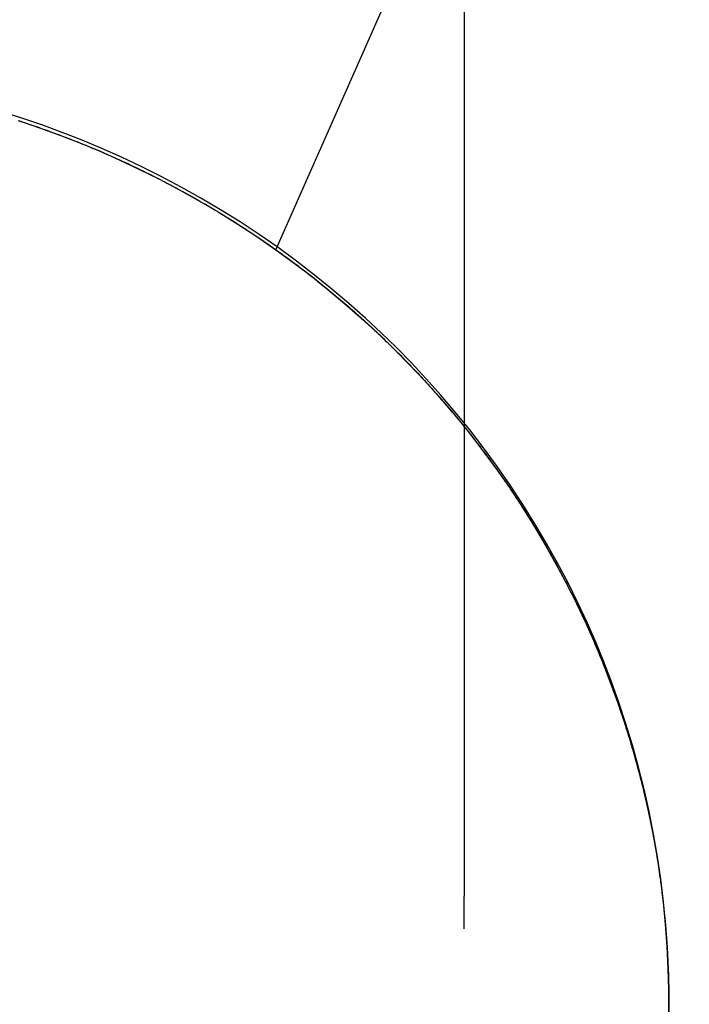
# Model space of a CAD drawing. Extents: x -76 to 604, y -604 to 2000.
# Drawn here: x 57 to 58, y -586 to -585 of the extents above; entities that cross this region are included whole.
import ezdxf

# ---------------------------------------------------------------- set-up
doc = ezdxf.new("R2010")
doc.units = 0
doc.header["$LTSCALE"] = 10
doc.linetypes.add('VERDECKT', pattern=[9.525, 6.35, -3.175])
doc.layers.get('0').update_dxf_attribs({"linetype": 'CONTINUOUS'})
doc.layers.add('HILF', color=2, linetype='CONTINUOUS')

# ---------------------------------------------------------------- blocks, each defined once
blk = doc.blocks.new('A$C8500809E')
at = {"color": 1, "linetype": 'VERDECKT'}
for p, q in [((57.12166, -85.1118), (58.36999, -82.2947)), ((57.3645, -83.27801), (57.3645, -85.94535)), ((56.78975, -84.94544), (56.81679, -84.95453)), ((56.81679, -84.95453), (56.84321, -84.96409)), ((56.84321, -84.96409), (56.86895, -84.97406)), ((56.86895, -84.97406), (56.89417, -84.98452)), ((56.89417, -84.98452), (56.9196, -84.99576)), ((56.9196, -84.99576), (56.94519, -85.00778)), ((56.94519, -85.00778), (56.97086, -85.02055)), ((56.97086, -85.02055), (56.99653, -85.03406)), ((56.99653, -85.03406), (57.0221, -85.04828)), ((57.0221, -85.04828), (57.04748, -85.06318)), ((57.04748, -85.06318), (57.07259, -85.07876)), ((57.07259, -85.07876), (57.09735, -85.09498)), ((57.09735, -85.09498), (57.12166, -85.1118)), ((57.12166, -85.1118), (57.14548, -85.12916)), ((57.14548, -85.12916), (57.16875, -85.14697)), ((57.16875, -85.14697), (57.19141, -85.16518)), ((57.19141, -85.16518), (57.21342, -85.18371)), ((57.21342, -85.18371), (57.2347, -85.20248)), ((57.2347, -85.20248), (57.25521, -85.22144)), ((57.25521, -85.22144), (57.27488, -85.24049)), ((57.27488, -85.24049), (57.29416, -85.26007)), ((57.29416, -85.26007), (57.31332, -85.28047)), ((57.31332, -85.28047), (57.33231, -85.30165)), ((57.33231, -85.30165), (57.35105, -85.32355)), ((57.35105, -85.32355), (57.36946, -85.34611)), ((57.36946, -85.34611), (57.38747, -85.36928)), ((57.38747, -85.36928), (57.405, -85.393)), ((57.405, -85.393), (57.42198, -85.41721)), ((57.42198, -85.41721), (57.43833, -85.44187)), ((57.43833, -85.44187), (57.45402, -85.46687)), ((57.45402, -85.46687), (57.46902, -85.49215)), ((57.46902, -85.49215), (57.48332, -85.5176)), ((57.48332, -85.5176), (57.49688, -85.54314)), ((57.49688, -85.54314), (57.50967, -85.56868)), ((57.50967, -85.56868), (57.52168, -85.59412)), ((57.52168, -85.59412), (57.53288, -85.61938)), ((57.53288, -85.61938), (57.54334, -85.6446)), ((57.54334, -85.6446), (57.55336, -85.67051)), ((57.55336, -85.67051), (57.56294, -85.69711)), ((57.56294, -85.69711), (57.57201, -85.72432)), ((57.57201, -85.72432), (57.58053, -85.75205)), ((57.58053, -85.75205), (57.58845, -85.78022)), ((57.58845, -85.78022), (57.59573, -85.80875)), ((57.59573, -85.80875), (57.60231, -85.83756)), ((57.60231, -85.83756), (57.60815, -85.86656)), ((57.60815, -85.86656), (57.61322, -85.89567)), ((57.61322, -85.89567), (57.61755, -85.9248)), ((57.61755, -85.9248), (57.62114, -85.95384)), ((57.3645, -85.98754), (57.3645, -85.94535)), ((57.62114, -85.95384), (57.624, -85.98271)), ((57.624, -85.98271), (57.62616, -86.0113)), ((57.62616, -86.0113), (57.62761, -86.03953)), ((57.62761, -86.03953), (57.62838, -86.06731)), ((57.62838, -86.06731), (57.62851, -86.16956)), ((57.62851, -86.19242), (57.62843, -86.07041))]:
    blk.add_line(p, q, dxfattribs=at)
at = {"color": 3, "linetype": 'CONTINUOUS'}
for p, q in [((56.79297, -84.94181), (56.76545, -84.93316)), ((56.81994, -84.95096), (56.79297, -84.94181)), ((56.84629, -84.96057), (56.81994, -84.95096)), ((56.87194, -84.97059), (56.84629, -84.96057)), ((56.89716, -84.98113), (56.87194, -84.97059)), ((56.92261, -84.99246), (56.89716, -84.98113)), ((56.94821, -85.00457), (56.92261, -84.99246)), ((56.97389, -85.01743), (56.94821, -85.00457)), ((56.99955, -85.03102), (56.97389, -85.01743)), ((57.0251, -85.04533), (56.99955, -85.03102)), ((57.05046, -85.06031), (57.0251, -85.04533)), ((57.07554, -85.07597), (57.05046, -85.06031)), ((57.10024, -85.09226), (57.07554, -85.07597)), ((57.1245, -85.10915), (57.10024, -85.09226)), ((57.14826, -85.12656), (57.1245, -85.10915)), ((57.17146, -85.14443), (57.14826, -85.12656)), ((57.19405, -85.16268), (57.17146, -85.14443)), ((57.21596, -85.18124), (57.19405, -85.16268)), ((57.23716, -85.20004), (57.21596, -85.18124)), ((57.25757, -85.21901), (57.23716, -85.20004)), ((57.27716, -85.23809), (57.25757, -85.21901)), ((57.29642, -85.25776), (57.27716, -85.23809)), ((57.31558, -85.27826), (57.29642, -85.25776)), ((57.33454, -85.29952), (57.31558, -85.27826)), ((57.35324, -85.3215), (57.33454, -85.29952)), ((57.37161, -85.34414), (57.35324, -85.3215)), ((57.38957, -85.36737), (57.37161, -85.34414)), ((57.40703, -85.39116), (57.38957, -85.36737)), ((57.42394, -85.41543), (57.40703, -85.39116)), ((57.44022, -85.44013), (57.42394, -85.41543)), ((57.45583, -85.46517), (57.44022, -85.44013)), ((57.47075, -85.49047), (57.45583, -85.46517)), ((57.48496, -85.51594), (57.47075, -85.49047)), ((57.49843, -85.54148), (57.48496, -85.51594)), ((57.51113, -85.56701), (57.49843, -85.54148)), ((57.52305, -85.59244), (57.51113, -85.56701)), ((57.53415, -85.61767), (57.52305, -85.59244)), ((57.54455, -85.64295), (57.53415, -85.61767)), ((57.55452, -85.66895), (57.54455, -85.64295)), ((57.56403, -85.69562), (57.55452, -85.66895)), ((57.57304, -85.72289), (57.56403, -85.69562)), ((57.58149, -85.75068), (57.57304, -85.72289)), ((57.58934, -85.7789), (57.58149, -85.75068)), ((57.59654, -85.80747), (57.58934, -85.7789)), ((57.60304, -85.8363), (57.59654, -85.80747)), ((57.60878, -85.86532), (57.60304, -85.8363)), ((57.61377, -85.89444), (57.60878, -85.86532)), ((57.61801, -85.92356), (57.61377, -85.89444)), ((57.62152, -85.95258), (57.61801, -85.92356)), ((57.6243, -85.98142), (57.62152, -85.95258)), ((57.62637, -86.00998), (57.6243, -85.98142)), ((57.62774, -86.03816), (57.62637, -86.00998)), ((57.62842, -86.06588), (57.62774, -86.03816)), ((57.62843, -86.07041), (57.62842, -86.06588))]:
    blk.add_line(p, q, dxfattribs=at)
at = {"color": 3}
for points in [[(56.7896, -84.9454, 0), (56.7927, -84.9464, 0), (56.7958, -84.9474, 0), (56.7989, -84.9484, 0), (56.802, -84.9495, 0), (56.805, -84.9505, 0), (56.8081, -84.9515, 0), (56.8112, -84.9526, 0), (56.8143, -84.9536, 0), (56.8173, -84.9547, 0), (56.8204, -84.9558, 0), (56.8234, -84.9569, 0), (56.8264, -84.9579, 0), (56.8294, -84.959, 0), (56.8324, -84.9601, 0), (56.8355, -84.9612, 0), (56.8384, -84.9623, 0), (56.8414, -84.9634, 0), (56.8444, -84.9645, 0), (56.8474, -84.9657, 0), (56.8503, -84.9668, 0), (56.8533, -84.9679, 0), (56.8562, -84.969, 0), (56.8592, -84.9702, 0), (56.8621, -84.9713, 0), (56.865, -84.9725, 0), (56.8679, -84.9736, 0), (56.8708, -84.9748, 0), (56.8737, -84.976, 0), (56.8765, -84.9771, 0), (56.8794, -84.9783, 0), (56.8823, -84.9795, 0), (56.8851, -84.9807, 0), (56.888, -84.9819, 0), (56.8909, -84.9831, 0), (56.8938, -84.9844, 0), (56.8967, -84.9856, 0), (56.8996, -84.9868, 0), (56.9025, -84.9881, 0), (56.9054, -84.9894, 0), (56.9083, -84.9907, 0), (56.9112, -84.992, 0), (56.9141, -84.9933, 0), (56.917, -84.9946, 0), (56.9199, -84.9959, 0), (56.9228, -84.9972, 0), (56.9257, -84.9986, 0), (56.9286, -84.9999, 0), (56.9315, -85.0013, 0), (56.9345, -85.0027, 0), (56.9374, -85.004, 0), (56.9403, -85.0054, 0), (56.9432, -85.0068, 0), (56.9461, -85.0082, 0), (56.9491, -85.0097, 0), (56.952, -85.0111, 0), (56.9549, -85.0125, 0), (56.9579, -85.014, 0), (56.9608, -85.0154, 0), (56.9637, -85.0169, 0), (56.9666, -85.0184, 0), (56.9696, -85.0199, 0), (56.9725, -85.0214, 0), (56.9754, -85.0229, 0), (56.9784, -85.0244, 0), (56.9813, -85.0259, 0), (56.9842, -85.0275, 0), (56.9871, -85.029, 0), (56.9901, -85.0306, 0), (56.993, -85.0322, 0), (56.9959, -85.0337, 0), (56.9988, -85.0353, 0), (57.0018, -85.0369, 0), (57.0047, -85.0385, 0), (57.0076, -85.0401, 0), (57.0105, -85.0417, 0), (57.0134, -85.0434, 0), (57.0163, -85.045, 0), (57.0193, -85.0467, 0), (57.0222, -85.0483, 0), (57.0251, -85.05, 0), (57.028, -85.0517, 0), (57.0309, -85.0533, 0), (57.0338, -85.055, 0), (57.0367, -85.0567, 0), (57.0396, -85.0584, 0), (57.0425, -85.0602, 0), (57.0453, -85.0619, 0), (57.0482, -85.0636, 0), (57.0511, -85.0654, 0), (57.054, -85.0671, 0), (57.0568, -85.0689, 0), (57.0597, -85.0707, 0), (57.0626, -85.0724, 0), (57.0654, -85.0742, 0), (57.0683, -85.076, 0), (57.0711, -85.0778, 0), (57.074, -85.0796, 0), (57.0768, -85.0815, 0), (57.0797, -85.0833, 0), (57.0825, -85.0851, 0), (57.0853, -85.087, 0), (57.0881, -85.0888, 0), (57.0909, -85.0907, 0), (57.0938, -85.0926, 0), (57.0966, -85.0945, 0), (57.0994, -85.0963, 0), (57.1022, -85.0982, 0), (57.1049, -85.1001, 0), (57.1077, -85.102, 0), (57.1105, -85.104, 0), (57.1133, -85.1059, 0), (57.116, -85.1078, 0), (57.1188, -85.1098, 0), (57.1215, -85.1117, 0), (57.1243, -85.1137, 0), (57.127, -85.1156, 0), (57.1297, -85.1176, 0), (57.1325, -85.1196, 0), (57.1352, -85.1215, 0), (57.1379, -85.1235, 0), (57.1406, -85.1255, 0), (57.1433, -85.1275, 0), (57.146, -85.1295, 0), (57.1487, -85.1315, 0), (57.1513, -85.1336, 0), (57.154, -85.1356, 0), (57.1567, -85.1376, 0), (57.1593, -85.1396, 0), (57.162, -85.1417, 0), (57.1646, -85.1437, 0), (57.1672, -85.1458, 0), (57.1698, -85.1478, 0), (57.1724, -85.1499, 0), (57.1751, -85.152, 0), (57.1777, -85.154, 0), (57.1802, -85.1561, 0), (57.1828, -85.1582, 0), (57.1854, -85.1603, 0), (57.188, -85.1623, 0), (57.1905, -85.1644, 0), (57.1931, -85.1665, 0), (57.1956, -85.1686, 0), (57.1981, -85.1707, 0), (57.2006, -85.1729, 0), (57.2032, -85.175, 0), (57.2057, -85.1771, 0), (57.2082, -85.1792, 0), (57.2106, -85.1813, 0), (57.2131, -85.1834, 0), (57.2156, -85.1856, 0), (57.218, -85.1877, 0), (57.2205, -85.1898, 0), (57.2229, -85.192, 0), (57.2253, -85.1941, 0), (57.2278, -85.1963, 0), (57.2302, -85.1984, 0), (57.2326, -85.2006, 0), (57.235, -85.2027, 0), (57.2373, -85.2049, 0), (57.2397, -85.207, 0), (57.2421, -85.2092, 0), (57.2444, -85.2113, 0), (57.2467, -85.2135, 0), (57.2491, -85.2157, 0), (57.2514, -85.2178, 0), (57.2537, -85.22, 0), (57.256, -85.2222, 0), (57.2583, -85.2243, 0), (57.2605, -85.2265, 0), (57.2628, -85.2287, 0), (57.2651, -85.2309, 0), (57.2673, -85.233, 0), (57.2695, -85.2352, 0), (57.2717, -85.2374, 0), (57.2739, -85.2396, 0), (57.2761, -85.2417, 0), (57.2783, -85.2439, 0), (57.2805, -85.2462, 0), (57.2827, -85.2484, 0), (57.2849, -85.2506, 0), (57.2871, -85.2528, 0), (57.2893, -85.2551, 0), (57.2915, -85.2574, 0), (57.2937, -85.2596, 0), (57.2959, -85.2619, 0), (57.2981, -85.2642, 0), (57.3003, -85.2665, 0), (57.3025, -85.2688, 0), (57.3047, -85.2712, 0), (57.3069, -85.2735, 0), (57.309, -85.2758, 0), (57.3112, -85.2782, 0), (57.3134, -85.2806, 0), (57.3156, -85.2829, 0), (57.3178, -85.2853, 0), (57.3199, -85.2877, 0), (57.3221, -85.2901, 0), (57.3243, -85.2925, 0), (57.3264, -85.295, 0), (57.3286, -85.2974, 0), (57.3307, -85.2999, 0), (57.3329, -85.3023, 0), (57.335, -85.3048, 0), (57.3372, -85.3072, 0), (57.3393, -85.3097, 0), (57.3415, -85.3122, 0), (57.3436, -85.3147, 0), (57.3457, -85.3172, 0), (57.3479, -85.3198, 0), (57.35, -85.3223, 0), (57.3521, -85.3248, 0), (57.3542, -85.3274, 0), (57.3563, -85.3299, 0), (57.3584, -85.3325, 0), (57.3605, -85.335, 0), (57.3626, -85.3376, 0), (57.3647, -85.3402, 0), (57.3668, -85.3428, 0), (57.3689, -85.3454, 0), (57.371, -85.348, 0), (57.3731, -85.3506, 0), (57.3751, -85.3533, 0), (57.3772, -85.3559, 0), (57.3792, -85.3585, 0), (57.3813, -85.3612, 0), (57.3833, -85.3638, 0), (57.3854, -85.3665, 0), (57.3874, -85.3692, 0), (57.3894, -85.3719, 0), (57.3914, -85.3745, 0), (57.3935, -85.3772, 0), (57.3955, -85.3799, 0), (57.3975, -85.3826, 0), (57.3995, -85.3854, 0), (57.4014, -85.3881, 0), (57.4034, -85.3908, 0), (57.4054, -85.3935, 0), (57.4074, -85.3963, 0), (57.4093, -85.399, 0), (57.4113, -85.4018, 0), (57.4132, -85.4045, 0), (57.4151, -85.4073, 0), (57.4171, -85.4101, 0), (57.419, -85.4128, 0), (57.4209, -85.4156, 0), (57.4228, -85.4184, 0), (57.4247, -85.4212, 0), (57.4266, -85.424, 0), (57.4284, -85.4268, 0), (57.4303, -85.4296, 0), (57.4322, -85.4324, 0), (57.434, -85.4352, 0), (57.4359, -85.4381, 0), (57.4377, -85.4409, 0), (57.4395, -85.4437, 0), (57.4414, -85.4466, 0), (57.4432, -85.4494, 0), (57.445, -85.4523, 0), (57.4468, -85.4551, 0), (57.4485, -85.458, 0), (57.4503, -85.4608, 0), (57.4521, -85.4637, 0), (57.4538, -85.4666, 0), (57.4556, -85.4694, 0), (57.4573, -85.4723, 0), (57.459, -85.4752, 0), (57.4608, -85.4781, 0), (57.4625, -85.4809, 0), (57.4642, -85.4838, 0), (57.4659, -85.4867, 0), (57.4676, -85.4896, 0), (57.4692, -85.4925, 0), (57.4709, -85.4954, 0), (57.4726, -85.4983, 0), (57.4742, -85.5012, 0), (57.4758, -85.5041, 0), (57.4775, -85.507, 0), (57.4791, -85.5099, 0), (57.4807, -85.5128, 0), (57.4823, -85.5157, 0), (57.4839, -85.5186, 0), (57.4855, -85.5215, 0), (57.487, -85.5245, 0), (57.4886, -85.5274, 0), (57.4901, -85.5303, 0), (57.4917, -85.5332, 0), (57.4932, -85.5361, 0), (57.4947, -85.539, 0), (57.4963, -85.5419, 0), (57.4978, -85.5449, 0), (57.4992, -85.5478, 0), (57.5007, -85.5507, 0), (57.5022, -85.5536, 0), (57.5037, -85.5565, 0), (57.5051, -85.5594, 0), (57.5066, -85.5623, 0), (57.508, -85.5652, 0), (57.5094, -85.5681, 0), (57.5108, -85.5711, 0), (57.5122, -85.574, 0), (57.5136, -85.5769, 0), (57.515, -85.5798, 0), (57.5164, -85.5827, 0), (57.5177, -85.5856, 0), (57.5191, -85.5885, 0), (57.5204, -85.5914, 0), (57.5217, -85.5943, 0), (57.5231, -85.5972, 0), (57.5244, -85.6, 0), (57.5257, -85.6029, 0), (57.527, -85.6058, 0), (57.5282, -85.6087, 0), (57.5295, -85.6116, 0), (57.5308, -85.6145, 0), (57.532, -85.6173, 0), (57.5332, -85.6202, 0), (57.5344, -85.6231, 0), (57.5357, -85.6259, 0), (57.5369, -85.6288, 0), (57.5381, -85.6316, 0), (57.5392, -85.6345, 0), (57.5404, -85.6374, 0), (57.5416, -85.6403, 0), (57.5428, -85.6432, 0), (57.5439, -85.6461, 0), (57.5451, -85.649, 0), (57.5463, -85.652, 0), (57.5474, -85.6549, 0), (57.5486, -85.6578, 0), (57.5497, -85.6608, 0), (57.5508, -85.6638, 0), (57.552, -85.6668, 0), (57.5531, -85.6698, 0), (57.5542, -85.6727, 0), (57.5553, -85.6758, 0), (57.5564, -85.6788, 0), (57.5575, -85.6818, 0), (57.5586, -85.6848, 0), (57.5597, -85.6879, 0), (57.5608, -85.6909, 0), (57.5618, -85.694, 0), (57.5629, -85.697, 0), (57.564, -85.7001, 0), (57.565, -85.7032, 0), (57.5661, -85.7063, 0), (57.5671, -85.7094, 0), (57.5681, -85.7125, 0), (57.5692, -85.7156, 0), (57.5702, -85.7187, 0), (57.5712, -85.7218, 0), (57.5722, -85.725, 0), (57.5732, -85.7281, 0), (57.5742, -85.7313, 0), (57.5752, -85.7344, 0), (57.5762, -85.7376, 0), (57.5771, -85.7407, 0), (57.5781, -85.7439, 0), (57.5791, -85.7471, 0), (57.58, -85.7503, 0), (57.5809, -85.7535, 0), (57.5819, -85.7567, 0), (57.5828, -85.7599, 0), (57.5837, -85.7631, 0), (57.5846, -85.7663, 0), (57.5855, -85.7695, 0), (57.5864, -85.7727, 0), (57.5873, -85.7759, 0), (57.5882, -85.7792, 0), (57.589, -85.7824, 0), (57.5899, -85.7856, 0), (57.5907, -85.7889, 0), (57.5916, -85.7921, 0), (57.5924, -85.7954, 0), (57.5932, -85.7986, 0), (57.594, -85.8019, 0), (57.5949, -85.8052, 0), (57.5957, -85.8084, 0), (57.5964, -85.8117, 0), (57.5972, -85.815, 0), (57.598, -85.8183, 0), (57.5987, -85.8216, 0), (57.5995, -85.8248, 0), (57.6002, -85.8281, 0), (57.601, -85.8314, 0), (57.6017, -85.8347, 0), (57.6024, -85.838, 0), (57.6031, -85.8413, 0), (57.6038, -85.8446, 0), (57.6045, -85.8479, 0), (57.6052, -85.8512, 0), (57.6058, -85.8545, 0), (57.6065, -85.8578, 0), (57.6071, -85.8612, 0), (57.6078, -85.8645, 0), (57.6084, -85.8678, 0), (57.609, -85.8711, 0), (57.6096, -85.8744, 0), (57.6102, -85.8777, 0), (57.6108, -85.8811, 0), (57.6113, -85.8844, 0), (57.6119, -85.8877, 0), (57.6125, -85.891, 0), (57.613, -85.8943, 0), (57.6135, -85.8977, 0), (57.6141, -85.901, 0), (57.6146, -85.9043, 0), (57.6151, -85.9076, 0), (57.6156, -85.911, 0), (57.6161, -85.9143, 0), (57.6166, -85.9176, 0), (57.617, -85.9209, 0), (57.6175, -85.9242, 0), (57.6179, -85.9276, 0), (57.6184, -85.9309, 0), (57.6188, -85.9342, 0), (57.6192, -85.9375, 0), (57.6196, -85.9408, 0), (57.62, -85.9441, 0), (57.6204, -85.9474, 0), (57.6208, -85.9507, 0), (57.6212, -85.954, 0), (57.6215, -85.9574, 0), (57.6219, -85.9607, 0), (57.6222, -85.9639, 0), (57.6226, -85.9672, 0), (57.6229, -85.9705, 0), (57.6232, -85.9738, 0), (57.6235, -85.9771, 0), (57.6238, -85.9804, 0), (57.6241, -85.9837, 0), (57.6244, -85.9869, 0), (57.6247, -85.9902, 0), (57.6249, -85.9935, 0), (57.6252, -85.9968, 0), (57.6254, -86, 0), (57.6256, -86.0033, 0), (57.6259, -86.0065, 0), (57.6261, -86.0098, 0), (57.6263, -86.013, 0), (57.6265, -86.0162, 0), (57.6267, -86.0195, 0), (57.6268, -86.0227, 0), (57.627, -86.0259, 0), (57.6272, -86.0291, 0), (57.6273, -86.0324, 0), (57.6275, -86.0356, 0), (57.6276, -86.0388, 0), (57.6277, -86.042, 0), (57.6278, -86.0451, 0), (57.6279, -86.0483, 0), (57.628, -86.0515, 0), (57.6281, -86.0547, 0), (57.6282, -86.0578, 0), (57.6283, -86.061, 0), (57.6283, -86.0641, 0), (57.6284, -86.0673, 0), (57.6284, -86.0704, 0)], [(57.6285, -86.0847, 0), (57.6285, -86.0846, 0), (57.6285, -86.0845, 0), (57.6285, -86.0844, 0), (57.6285, -86.0843, 0), (57.6285, -86.0841, 0), (57.6285, -86.084, 0), (57.6285, -86.0839, 0), (57.6285, -86.0838, 0), (57.6285, -86.0837, 0), (57.6285, -86.0836, 0), (57.6285, -86.0835, 0), (57.6285, -86.0834, 0), (57.6285, -86.0832, 0), (57.6285, -86.0831, 0), (57.6285, -86.083, 0), (57.6285, -86.0829, 0), (57.6285, -86.0828, 0), (57.6285, -86.0827, 0), (57.6285, -86.0826, 0), (57.6285, -86.0825, 0), (57.6285, -86.0823, 0), (57.6285, -86.0822, 0), (57.6285, -86.0821, 0), (57.6285, -86.082, 0), (57.6285, -86.0819, 0), (57.6285, -86.0818, 0), (57.6285, -86.0817, 0), (57.6285, -86.0816, 0), (57.6285, -86.0815, 0), (57.6285, -86.0813, 0), (57.6285, -86.0812, 0), (57.6285, -86.0811, 0), (57.6285, -86.081, 0), (57.6285, -86.0809, 0), (57.6285, -86.0808, 0), (57.6285, -86.0807, 0), (57.6285, -86.0806, 0), (57.6285, -86.0804, 0), (57.6285, -86.0803, 0), (57.6285, -86.0802, 0), (57.6285, -86.0801, 0), (57.6285, -86.08, 0), (57.6285, -86.0799, 0), (57.6285, -86.0798, 0), (57.6285, -86.0797, 0), (57.6285, -86.0795, 0), (57.6285, -86.0794, 0), (57.6285, -86.0793, 0), (57.6285, -86.0792, 0), (57.6285, -86.0791, 0), (57.6285, -86.079, 0), (57.6285, -86.0789, 0), (57.6285, -86.0788, 0), (57.6285, -86.0786, 0), (57.6285, -86.0785, 0), (57.6285, -86.0784, 0), (57.6285, -86.0783, 0), (57.6285, -86.0782, 0), (57.6285, -86.0781, 0), (57.6285, -86.078, 0), (57.6285, -86.0779, 0), (57.6285, -86.0777, 0), (57.6285, -86.0776, 0), (57.6285, -86.0775, 0), (57.6285, -86.0774, 0), (57.6285, -86.0773, 0), (57.6285, -86.0772, 0), (57.6285, -86.0771, 0), (57.6285, -86.077, 0), (57.6285, -86.0768, 0), (57.6285, -86.0767, 0), (57.6285, -86.0766, 0), (57.6285, -86.0765, 0), (57.6285, -86.0764, 0), (57.6285, -86.0763, 0), (57.6285, -86.0762, 0), (57.6285, -86.0761, 0), (57.6285, -86.0759, 0), (57.6285, -86.0758, 0), (57.6285, -86.0757, 0), (57.6285, -86.0756, 0), (57.6285, -86.0755, 0), (57.6285, -86.0754, 0), (57.6285, -86.0753, 0), (57.6285, -86.0752, 0), (57.6285, -86.075, 0), (57.6285, -86.0749, 0), (57.6285, -86.0748, 0), (57.6285, -86.0747, 0), (57.6285, -86.0746, 0), (57.6285, -86.0745, 0), (57.6285, -86.0744, 0), (57.6285, -86.0743, 0), (57.6285, -86.0741, 0), (57.6285, -86.074, 0), (57.6285, -86.0739, 0), (57.6285, -86.0738, 0), (57.6285, -86.0737, 0), (57.6285, -86.0736, 0), (57.6285, -86.0735, 0), (57.6285, -86.0733, 0), (57.6285, -86.0732, 0), (57.6285, -86.0731, 0), (57.6285, -86.073, 0), (57.6285, -86.0729, 0), (57.6285, -86.0728, 0), (57.6285, -86.0727, 0), (57.6285, -86.0726, 0), (57.6284, -86.0724, 0), (57.6284, -86.0723, 0), (57.6284, -86.0722, 0), (57.6284, -86.0721, 0), (57.6284, -86.072, 0), (57.6284, -86.0719, 0), (57.6284, -86.0718, 0), (57.6284, -86.0717, 0), (57.6284, -86.0715, 0), (57.6284, -86.0714, 0), (57.6284, -86.0713, 0), (57.6284, -86.0712, 0), (57.6284, -86.0711, 0), (57.6284, -86.071, 0), (57.6284, -86.0709, 0), (57.6284, -86.0707, 0), (57.6284, -86.0706, 0), (57.6284, -86.0705, 0), (57.6284, -86.0704, 0)]]:
    blk.add_polyline3d(points, dxfattribs=at)

msp = doc.modelspace()

# ---------------------------------------------------------------- block references
at = {"layer": 'HILF'}
msp.add_blockref('A$C8500809E', (0, -500), dxfattribs=at)

doc.saveas('drawing.dxf')
